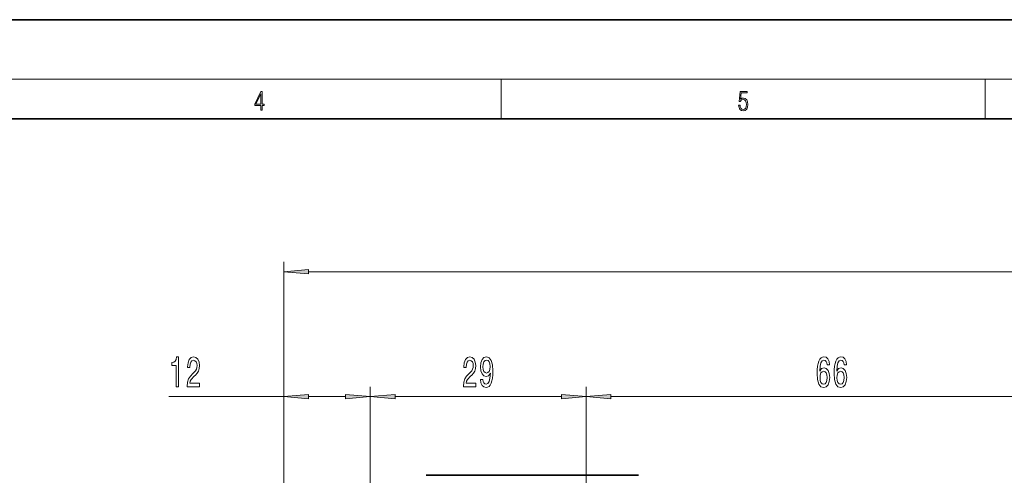
# Model space of a CAD drawing. Extents: x 0 to 420, y 0 to 297.
# Drawn here: x 167 to 266, y 251 to 297 of the extents above; entities that cross this region are included whole.
import ezdxf

# ---------------------------------------------------------------- set-up
doc = ezdxf.new("R2010")
doc.units = 0

msp = doc.modelspace()

# ---------------------------------------------------------------- linework, layer by layer
at = {"color": 7, "lineweight": 35}
for p, q in [((210, 297), (0, 297)), ((420, 297), (210, 297)), ((410, 287), (20, 287)), ((207.452026, 251.0961), (228.827026, 251.0961))]:
    msp.add_line(p, q, dxfattribs=at)
at = {"color": 7, "lineweight": 13}
for p, q in [((16, 291), (414, 291)), ((215, 287), (215, 291)), ((263.75, 287), (263.75, 291)), ((193.100159, 242.8461), (193.100159, 272.609436)), ((195.590637, 271.609406), (392.563416, 271.609406)), ((193.100159, 242.8461), (193.100159, 260.020752)), ((201.827026, 216.916931), (201.827026, 260.020752)), ((201.827026, 217.291931), (201.827026, 260.020752)), ((223.577026, 204.100037), (223.577026, 260.020752)), ((223.577026, 190.066925), (223.577026, 260.020752)), ((181.522644, 259.020752), (193.100159, 259.020752)), ((195.590637, 259.020752), (199.336548, 259.020752)), ((204.31752, 259.020752), (221.086548, 259.020752)), ((226.06752, 259.020752), (270.586548, 259.020752))]:
    msp.add_line(p, q, dxfattribs=at)
for points in [[(190.807846, 287.874939), (190.945541, 287.874939), (190.945541, 288.356171), (191.137482, 288.356171), (191.137482, 288.503601), (190.945541, 288.503601), (190.945541, 289.763672), (190.797424, 289.763672), (190.179901, 288.503601), (190.179901, 288.356171), (190.807846, 288.356171)], [(238.931976, 288.375641), (238.969543, 288.141968), (239.065506, 287.966736), (239.207367, 287.858246), (239.395126, 287.819305), (239.591232, 287.866608), (239.739349, 287.99176), (239.835327, 288.194824), (239.868698, 288.467438), (239.835327, 288.731689), (239.74353, 288.934753), (239.599579, 289.062714), (239.41391, 289.109985), (239.240753, 289.076599), (239.11557, 288.984802), (239.186508, 289.616241), (239.801941, 289.616241), (239.801941, 289.763672), (239.088455, 289.763672), (238.977875, 288.77063), (239.092621, 288.77063), (239.213623, 288.912506), (239.390961, 288.962555), (239.530731, 288.926392), (239.637131, 288.826263), (239.701797, 288.667694), (239.726837, 288.459076), (239.703888, 288.250458), (239.639221, 288.097473), (239.534912, 288.000122), (239.399292, 287.966736), (239.263687, 287.994537), (239.161469, 288.078003), (239.094711, 288.205963), (239.067581, 288.375641)], [(190.807846, 288.503601), (190.305069, 288.503601), (190.807846, 289.532806)], [(195.590637, 271.827301), (193.100159, 271.609406), (195.590637, 271.391541)], [(182.256653, 260.020752), (182.492676, 260.020752), (182.492676, 263.042358), (182.316299, 263.042358), (182.269623, 262.778687), (182.176239, 262.60144), (182.0336, 262.497711), (181.836472, 262.463135), (181.836472, 262.156189), (182.256653, 262.156189)], [(183.381866, 260.020752), (184.619034, 260.020752), (184.619034, 260.392517), (183.641235, 260.392517), (183.695694, 260.595703), (183.789062, 260.764282), (184.076965, 261.071198), (184.229996, 261.200867), (184.401184, 261.386749), (184.523071, 261.602905), (184.593109, 261.857941), (184.619034, 262.147552), (184.574951, 262.510681), (184.453049, 262.795959), (184.266296, 262.977539), (184.025085, 263.042358), (183.776093, 262.968872), (183.586761, 262.765717), (183.464874, 262.441528), (183.42337, 262.01355), (183.42337, 261.953033), (183.659393, 261.953033), (183.659393, 261.98761), (183.682724, 262.281555), (183.752747, 262.497711), (183.864288, 262.636047), (184.012115, 262.683594), (184.162552, 262.64035), (184.274078, 262.532288), (184.34671, 262.363708), (184.37265, 262.151886), (184.354492, 261.953033), (184.305206, 261.784454), (184.222214, 261.637482), (184.108093, 261.507782), (183.955063, 261.369446), (183.700897, 261.10144), (183.521927, 260.816162), (183.415588, 260.470337), (183.381866, 260.033722)], [(211.213486, 260.020752), (212.450653, 260.020752), (212.450653, 260.392517), (211.472855, 260.392517), (211.527313, 260.595703), (211.620697, 260.764282), (211.908585, 261.071198), (212.061615, 261.200867), (212.232788, 261.386749), (212.354706, 261.602905), (212.424728, 261.857941), (212.450653, 262.147552), (212.40657, 262.510681), (212.284668, 262.795959), (212.097931, 262.977539), (211.85672, 263.042358), (211.607727, 262.968872), (211.418381, 262.765717), (211.296478, 262.441528), (211.254974, 262.01355), (211.254974, 261.953033), (211.490997, 261.953033), (211.490997, 261.98761), (211.514343, 262.281555), (211.584381, 262.497711), (211.695908, 262.636047), (211.84375, 262.683594), (211.994171, 262.64035), (212.105713, 262.532288), (212.178329, 262.363708), (212.204269, 262.151886), (212.186111, 261.953033), (212.136841, 261.784454), (212.053833, 261.637482), (211.939713, 261.507782), (211.786682, 261.369446), (211.532501, 261.10144), (211.353546, 260.816162), (211.247192, 260.470337), (211.213486, 260.033722)], [(212.935242, 260.764282), (212.974152, 260.422791), (213.085678, 260.159088), (213.262054, 259.994812), (213.495483, 259.934296), (213.648499, 259.964569), (213.785965, 260.042358), (213.902679, 260.176392), (214.001251, 260.366577), (214.079041, 260.60434), (214.136108, 260.898285), (214.16983, 261.235474), (214.1828, 261.624512), (214.138702, 262.234009), (214.011612, 262.67926), (213.809296, 262.947266), (213.531784, 263.042358), (213.277618, 262.964569), (213.085678, 262.75708), (212.961182, 262.437195), (212.919678, 262.035156), (212.961182, 261.620178), (213.083084, 261.304626), (213.264648, 261.105774), (213.495483, 261.040924), (213.739288, 261.123047), (213.923431, 261.373779), (213.881927, 260.893951), (213.798935, 260.55246), (213.671844, 260.349304), (213.498077, 260.284454), (213.36319, 260.314697), (213.264648, 260.40979), (213.199799, 260.561096), (213.173859, 260.764282)], [(248.093811, 262.212402), (248.04454, 262.562561), (247.93042, 262.821899), (247.754044, 262.986176), (247.525803, 263.042358), (247.372772, 263.012115), (247.240509, 262.929993), (247.123795, 262.795959), (247.025238, 262.605774), (246.947418, 262.368011), (246.89035, 262.0784), (246.85405, 261.736908), (246.843674, 261.352173), (246.885162, 260.738342), (247.012268, 260.293091), (247.217163, 260.025085), (247.497284, 259.934296), (247.748856, 260.012115), (247.940796, 260.215271), (248.065277, 260.535156), (248.109375, 260.941528), (248.065277, 261.352173), (247.945984, 261.667725), (247.761826, 261.866577), (247.533585, 261.93573), (247.287186, 261.849304), (247.103043, 261.602905), (247.141937, 262.0784), (247.224945, 262.419891), (247.352036, 262.623047), (247.528397, 262.69223), (247.658081, 262.657654), (247.756638, 262.566864), (247.821487, 262.415588), (247.855194, 262.212402)], [(249.805206, 262.212402), (249.75592, 262.562561), (249.6418, 262.821899), (249.465424, 262.986176), (249.237183, 263.042358), (249.084167, 263.012115), (248.951889, 262.929993), (248.835175, 262.795959), (248.736618, 262.605774), (248.658798, 262.368011), (248.601746, 262.0784), (248.56543, 261.736908), (248.555054, 261.352173), (248.596558, 260.738342), (248.723648, 260.293091), (248.928543, 260.025085), (249.208664, 259.934296), (249.460236, 260.012115), (249.652176, 260.215271), (249.776672, 260.535156), (249.82077, 260.941528), (249.776672, 261.352173), (249.657364, 261.667725), (249.473206, 261.866577), (249.244965, 261.93573), (248.998566, 261.849304), (248.814423, 261.602905), (248.853333, 262.0784), (248.936325, 262.419891), (249.063416, 262.623047), (249.239777, 262.69223), (249.369461, 262.657654), (249.468018, 262.566864), (249.532867, 262.415588), (249.566589, 262.212402)], [(213.171265, 262.03949), (213.197205, 262.307495), (213.269836, 262.519318), (213.383942, 262.65332), (213.531784, 262.700867), (213.684814, 262.65332), (213.801529, 262.519318), (213.874146, 262.311829), (213.902679, 262.043823), (213.874146, 261.771484), (213.801529, 261.568298), (213.68222, 261.442932), (213.524002, 261.399719), (213.381348, 261.442932), (213.269836, 261.568298), (213.197205, 261.767151)], [(247.857788, 260.937195), (247.829254, 260.664856), (247.756638, 260.457367), (247.639923, 260.319031), (247.49469, 260.275818), (247.34166, 260.319031), (247.224945, 260.453033), (247.149719, 260.660522), (247.126373, 260.932861), (247.152313, 261.200867), (247.224945, 261.404053), (247.344254, 261.533722), (247.505066, 261.581268), (247.645111, 261.533722), (247.756638, 261.408356), (247.829254, 261.2052)], [(249.569183, 260.937195), (249.540649, 260.664856), (249.468018, 260.457367), (249.351318, 260.319031), (249.20607, 260.275818), (249.05304, 260.319031), (248.936325, 260.453033), (248.861115, 260.660522), (248.837769, 260.932861), (248.863708, 261.200867), (248.936325, 261.404053), (249.055634, 261.533722), (249.216446, 261.581268), (249.356506, 261.533722), (249.468018, 261.408356), (249.540649, 261.2052)], [(195.590637, 259.238647), (193.100159, 259.020752), (195.590637, 258.802856)], [(199.336548, 258.802856), (201.827026, 259.020752), (199.336548, 259.238647)], [(204.31752, 259.238647), (201.827026, 259.020752), (204.31752, 258.802856)], [(221.086548, 258.802856), (223.577026, 259.020752), (221.086548, 259.238647)], [(226.06752, 259.238647), (223.577026, 259.020752), (226.06752, 258.802856)]]:
    msp.add_lwpolyline(points, close=True, dxfattribs=at)
for points in [[(195.590637, 271.827301), (193.100159, 271.609406), (195.590637, 271.827301), (195.590637, 271.391541)], [(195.590637, 259.238647), (193.100159, 259.020752), (195.590637, 259.238647), (195.590637, 258.802856)], [(199.336548, 258.802856), (201.827026, 259.020752), (199.336548, 258.802856), (199.336548, 259.238647)], [(204.31752, 259.238647), (201.827026, 259.020752), (204.31752, 259.238647), (204.31752, 258.802856)], [(221.086548, 258.802856), (223.577026, 259.020752), (221.086548, 258.802856), (221.086548, 259.238647)], [(226.06752, 259.238647), (223.577026, 259.020752), (226.06752, 259.238647), (226.06752, 258.802856)]]:
    msp.add_solid(points, dxfattribs=at)

doc.saveas('drawing.dxf')
